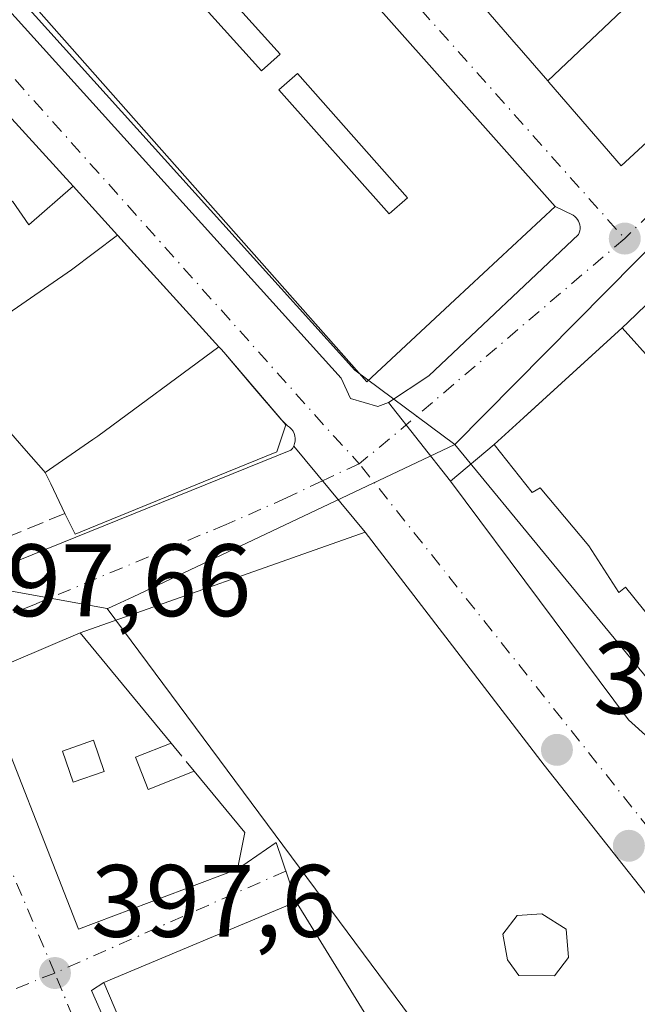
# Model space of a CAD drawing. Units: metres. Extents: x 598217 to 601729, y 4657407 to 4659769.
# Drawn here: x 598783 to 598843, y 4659353 to 4659449 of the extents above; entities that cross this region are included whole.
import ezdxf

# ---------------------------------------------------------------- set-up
doc = ezdxf.new("R2010")
doc.units = ezdxf.units.M
doc.header["$MEASUREMENT"] = 0
doc.linetypes.add('DGN Style 3', pattern=[2.307223458686699, 1.648016756204785, -0.6592067024819142])
doc.linetypes.add('DGN Style 4', pattern=[2.6384748266838614, 1.318413404963828, -0.6592067024819142, 0.001648016756204785, -0.6592067024819142])
for name, color, linetype, lineweight in [('Comarca CxS', 21, 'Continuous', 0), ('Comunidad Autónoma CxS', 142, 'Continuous', 0), ('Edificación Cxs', 1, 'Continuous', 13), ('Edificación ligera Cxs', 1, 'Continuous', 0), ('Elemento construido', 1, 'Continuous', 0), ('Huerta CxS', 92, 'Continuous', 0), ('Municipio CxS', 4, 'Continuous', 0), ('Muro lineal', 1, 'DGN Style 3', 13), ('Núcleo urbano CxS', 7, 'Continuous', 0), ('Provincia CxS', 1, 'Continuous', 0), ('Punto de cota en terreno', 7, 'Continuous', 0), ('Rótulo de punto de cota en terreno', 7, 'Continuous', 0), ('Vía urbana Cxs', 4, 'Continuous', 0), ('Vía urbana eje', 4, 'DGN Style 4', 0)]:
    doc.layers.add(name, color=color, linetype=linetype, lineweight=lineweight)
doc.styles.add('Style-Arial', font='txt')

# ---------------------------------------------------------------- blocks, each defined once
blk = doc.blocks.new('*U16')
at = {"layer": 'Núcleo urbano CxS', "color": 7, "linetype": 'Continuous', "lineweight": 0}
blk.add_polyline3d([(598656.2582, 4659351.897700001, 397.5571999999956), (598670.5599999996, 4659355.74, 397.9818999999989), (598670.54, 4659354.9, 398.0288), (598677.0099999999, 4659354.789999999, 398.1178999999975), (598677.0099999999, 4659355.630000001, 398.0745000000024), (598679.8200000003, 4659355.630000001, 397.998900000006), (598681.0700000003, 4659356.25, 397.9076000000059), (598681.0700000003, 4659356.600000001, 397.8798999999999), (598694.8581999998, 4659362.274800001, 397.6079000000027), (598740.7200999996, 4659381.1503, 397.3125), (598750.1799999997, 4659385.0437, 397.3879000000015), (598773.1637000004, 4659394.5031, 397.7465999999986), (598791.6715000002, 4659391.1395, 397.6254000000045), (598855.5460999999, 4659305.049100001, 397.983699999997)], dxfattribs=at)
blk = doc.blocks.new('5PATER')
at = {"layer": 'Huerta CxS', "linetype": 'Continuous', "lineweight": 0}
h = blk.add_hatch(color=51, dxfattribs=at)
edge = h.paths.add_edge_path()
edge.add_ellipse((0, 0), major_axis=(-0.1095731443231308, -0.1110710700762829), ratio=0.9994222409660322, start_angle=0, end_angle=360)
blk = doc.blocks.new('*U37')
at = {"layer": 'Vía urbana Cxs', "color": 4, "linetype": 'Continuous', "lineweight": 0}
blk.add_polyline3d([(598663.4301000005, 4659351.800100001, 399.1150999999954), (598670.3901000004, 4659352.920100001, 399.5415999999968), (598681.7001, 4659354.030099999, 399.1116000000038), (598685.2001, 4659355.100099999, 399.6159000000043), (598717.1686000006, 4659368.4146, 399.7238999999972), (598782.9700999996, 4659395.8201, 398.789300000004), (598809.5500999996, 4659406.5601, 403.5136999999959), (598809.7100999998, 4659406.7501, 403.405700000003), (598809.8400999998, 4659406.970100001, 403.3632000000071), (598816.7965000002, 4659398.572000001, 397.9904999999999), (598789.0301000001, 4659388.7601, 401.0666000000056), (598779.1901000004, 4659384.5801, 399.530700000003), (598788.8501000004, 4659359.890100001, 398.920499999993), (598804.3501000004, 4659365.7401, 402.0975000000035), (598808.1180999996, 4659368.3433, 401.5978999999934), (598809.9382999997, 4659362.968800001, 400.5374000000011), (598810.0800999999, 4659362.550100001, 400.499100000001), (598791.3400999998, 4659354.710100001, 399.0173999999971), (598790.1277999999, 4659353.909399999, 398.9155000000028), (598798.9913999997, 4659333.801000001, 399.6380999999965)], dxfattribs=at)
blk = doc.blocks.new('*U38')
at = {"layer": 'Vía urbana Cxs', "color": 4, "linetype": 'Continuous', "lineweight": 0}
for points in [[(598893.3620999996, 4659467.8145, 400.7556000000041), (598846.7500999998, 4659423.200099999, 400.8935999999958), (598842.4401000004, 4659419.050100001, 402.5129000000015), (598841.8472999996, 4659418.509099999, 402.6983000000037), (598832.2351000002, 4659409.735099999, 403.3410000000004), (598829.3701, 4659407.120100001, 401.6689000000042), (598825.1157999998, 4659403.564999999, 399.3576999999932), (598819.0821000002, 4659411.2183, 401.6322999999975), (598823.0000999998, 4659413.8301, 402.0789999999979), (598837.5900999998, 4659427.590100001, 398.5497000000032), (598837.6700999998, 4659427.770099999, 398.5412999999971), (598837.7200999996, 4659427.960100001, 398.5442000000039), (598837.7500999998, 4659428.1501, 398.5535999999993), (598837.7500999998, 4659428.340100001, 398.5706000000064), (598837.7200999996, 4659428.540100001, 398.5942000000068), (598837.6700999998, 4659428.720100001, 398.6184999999969), (598837.5900999998, 4659428.9001, 398.6456000000035), (598837.4901000002, 4659429.0701, 398.6839000000036), (598837.3701, 4659429.220100001, 398.8554000000004), (598837.2301000003, 4659429.350099999, 399.051999999996), (598837.0701000001, 4659429.470100001, 399.2743999999948), (598835.3000999996, 4659430.340100001, 401.6814000000013), (598797.1401000004, 4659473.280099999, 402.452099999995)], [(598825.3601000002, 4659453.220100001, 399.7275999999983), (598831.5154999997, 4659446.118899999, 400.8821999999927), (598831.5711000003, 4659446.054500001, 400.8752999999998), (598834.6035000002, 4659442.556299999, 401.7007000000012), (598834.6911000004, 4659442.4553, 401.7954000000027), (598841.7600999996, 4659434.300100001, 402.0626000000047), (598855.2180000005, 4659446.714400001, 403.6668000000063), (598856.7701000003, 4659446.2501, 401.6680000000051), (598927.6300999997, 4659514.540100001, 397.9790999999968)]]:
    blk.add_polyline3d(points, dxfattribs=at)
blk = doc.blocks.new('*U62')
at = {"layer": 'Edificación Cxs', "color": 1, "linetype": 'Continuous', "lineweight": 13, "elevation": 404.0016999999934, "flags": 128}
blk.add_lwpolyline([(598789.0301000001, 4659388.7601), (598797.8800999997, 4659378.030099999), (598794.4101, 4659376.640100001), (598795.6601, 4659373.5101), (598800.1401000004, 4659375.290100001), (598805.0800999999, 4659369.300100001), (598804.3501000004, 4659365.7401), (598788.8501000004, 4659359.890100001), (598779.1901000004, 4659384.5801)], close=True, dxfattribs=at)
at = {"layer": 'Edificación Cxs', "color": 1, "linetype": 'Continuous', "lineweight": 13}
blk.add_3dface([(598787.3101000005, 4659377.2501, 404.0016999999934), (598788.3501000004, 4659374.2301, 404.0016999999934), (598791.3800999997, 4659375.270099999, 404.0016999999934), (598790.3300999999, 4659378.300100001, 404.0016999999934)], dxfattribs=at)
blk = doc.blocks.new('*U66')
at = {"layer": 'Edificación Cxs', "color": 1, "linetype": 'Continuous', "lineweight": 13, "elevation": 411.7623000000021, "flags": 128}
blk.add_lwpolyline([(598797.1401000004, 4659473.280099999), (598835.3000999996, 4659430.340100001), (598825.5401999997, 4659421.2401), (598816.9600999998, 4659413.2401), (598779.9501, 4659455.030099999), (598786.2512999997, 4659461.719900001)], close=True, dxfattribs=at)
at = {"layer": 'Edificación Cxs', "color": 1, "linetype": 'Continuous', "lineweight": 13}
for points in [[(598795.7901, 4659455.6601, 411.7623000000021), (598806.7100999998, 4659443.540100001, 411.7623000000021), (598808.5100999996, 4659445.1801, 411.7623000000021), (598797.5900999998, 4659457.300100001, 411.7623000000021)], [(598808.3800999997, 4659441.6801, 411.7623000000021), (598819.1401000004, 4659429.610099999, 411.7623000000021), (598820.9200999998, 4659431.1601, 411.7623000000021), (598810.2100999998, 4659443.290100001, 411.7623000000021)]]:
    blk.add_3dface(points, dxfattribs=at)
blk = doc.blocks.new('*U89')
at = {"layer": 'Edificación Cxs', "color": 1, "linetype": 'Continuous', "lineweight": 13, "flags": 128}
for points, elevation in [([(598926.2153000003, 4659482.834899999), (598926.2089000001, 4659482.8289), (598925.7001, 4659482.3201), (598921.1001000004, 4659477.7501), (598917.3901000004, 4659474.0701), (598918.4301000005, 4659473.050100001), (598913.7600999996, 4659468.170100001), (598915.8416999998, 4659465.638900001), (598918.5301000001, 4659462.370100001), (598906.8501000004, 4659451.050100001), (598906.3256999999, 4659450.567700001), (598904.3501000004, 4659448.7501), (598901.5701000001, 4659451.3301), (598899.9299, 4659449.8029), (598897.0701000001, 4659447.140100001), (598901.6001000004, 4659442.2501), (598909.0301000001, 4659449.2301), (598914.8901000004, 4659442.050100001), (598893.6584999999, 4659420.665899999), (598887.0500999996, 4659414.0101), (598886.7291000001, 4659413.672700001), (598880.392, 4659420.612000001), (598870.6399999997, 4659411.529999999), (598869.9472000003, 4659412.281199999), (598867.5500999996, 4659414.880100001), (598867.1895000003, 4659414.5207), (598864.3701, 4659411.710100001), (598867.6002000002, 4659408.2303), (598862.4301000005, 4659402.140100001), (598856.2701000003, 4659404.630999999), (598855.2697000002, 4659405.8663), (598854.3803000003, 4659406.964500001), (598852.1001000004, 4659409.780099999), (598850.1001000004, 4659408.130100001), (598848.1402000004, 4659411.49), (598841.8470999999, 4659418.509299999), (598842.4401000004, 4659419.050100001), (598846.7500999998, 4659423.200099999), (598893.3618999999, 4659467.8147), (598903.1201999999, 4659458.289999999), (598903.7605, 4659457.5911), (598905.3101000005, 4659455.9001), (598908.7500999998, 4659459.130100001), (598908.6037, 4659459.338500001), (598907.2901, 4659461.210100001), (598909.7525000004, 4659464.079700001), (598909.8901000004, 4659464.2401), (598908.3301999997, 4659465.799900001), (598900.6129000002, 4659474.755000001), (598901.3501000004, 4659475.460100001), (598909.3201000001, 4659483.1501), (598911.3655000003, 4659485.0963), (598911.3749000002, 4659485.1053), (598911.3925000001, 4659485.122099999), (598912.8148999996, 4659486.475500001), (598912.8239000002, 4659486.483899999), (598914.0368999997, 4659487.6381), (598917.8869000003, 4659491.301100001), (598917.9231000004, 4659491.336100001), (598922.3370000003, 4659486.737000001)], 407.2364999999995), ([(598881.1299000002, 4659437.929500001), (598883.7401000002, 4659435.2501), (598888.2200999996, 4659439.630100001), (598888.4301000005, 4659440.880100001), (598886.3400999998, 4659442.970100001), (598887.9101, 4659444.530099999), (598885.5100999996, 4659446.9301), (598884.0500999996, 4659445.5701), (598885.4001000002, 4659444.0101), (598879.9801000003, 4659439.110099999)], 407.2364999999992), ([(598892.3800999997, 4659437.2401), (598889.4101, 4659434.2601), (598885.8201000001, 4659430.670100001), (598887.9001000002, 4659429.0001), (598891.5401, 4659432.440099999), (598894.5500999996, 4659435.270099999), (598898.7401000002, 4659439.220100001), (598897.5900999998, 4659440.6801), (598898.2200999996, 4659441.620100001), (598894.8800999997, 4659444.850099999), (598894.4617, 4659444.487299999), (598890.3000999996, 4659440.880100001), (598889.7801000001, 4659439.630100001)], 407.2364999999992), ([(598873.6873000005, 4659430.739900001), (598872.5900999998, 4659431.8301), (598861.0201000003, 4659422.030099999), (598861.6825000001, 4659421.2269), (598862.4801000003, 4659420.2601), (598868.2200999996, 4659424.950099999), (598870.7200999996, 4659422.130100001), (598873.3201000001, 4659424.4301), (598873.1601, 4659424.5965), (598870.8201000001, 4659427.030099999), (598873.4278999995, 4659429.559900001), (598873.4899000004, 4659429.619899999), (598874.1601, 4659430.270099999)], 407.2364999999992)]:
    blk.add_lwpolyline(points, close=True, dxfattribs=dict(at, elevation=elevation))
at = {"layer": 'Edificación Cxs', "color": 1, "linetype": 'Continuous', "lineweight": 13}
blk.add_3dface([(598890.3501000004, 4659450.7301, 407.2364999999991), (598892.2801000001, 4659448.600099999, 407.2364999999991), (598896.6601, 4659452.5601, 407.2364999999991), (598894.7301000003, 4659454.690099999, 407.2364999999991)], dxfattribs=at)
blk = doc.blocks.new('*U90')
at = {"layer": 'Edificación Cxs', "color": 1, "linetype": 'Continuous', "lineweight": 13, "elevation": 412.2174999999996, "flags": 128}
for points in [[(598782.0301000001, 4659439.2301), (598788.3326000003, 4659432.294700001), (598784.0130000003, 4659428.543), (598782.4270000001, 4659430.850000001)], [(598781.5619999999, 4659419.575999999), (598788.1950000003, 4659424.137), (598792.6591999996, 4659427.533500001), (598792.6933000004, 4659427.4955), (598802.5527999997, 4659416.6459), (598790.7479999998, 4659407.954), (598790.2659999998, 4659407.628000001), (598785.6198000005, 4659404.389900001), (598785.4546999997, 4659404.579100001), (598783.7719000002, 4659406.5023), (598780.5261000004, 4659410.2115)]]:
    blk.add_lwpolyline(points, dxfattribs=at)

msp = doc.modelspace()

# ---------------------------------------------------------------- linework, layer by layer
at = {"layer": 'Comarca CxS', "color": 21, "linetype": 'Continuous', "lineweight": 0}
msp.add_3dface([(601696.5000007495, 4657455.419983435), (598248.960000724, 4657406.719983435), (598216.8500007233, 4659719.819983411), (601663.2400007498, 4659768.51998341)], dxfattribs=at)
at = {"layer": 'Comunidad Autónoma CxS', "color": 142, "linetype": 'Continuous', "lineweight": 0}
msp.add_3dface([(601696.5000007495, 4657455.419983435), (598248.960000724, 4657406.719983435), (598216.8500007233, 4659719.819983411), (601663.2400007498, 4659768.51998341)], dxfattribs=at)
at = {"layer": 'Edificación Cxs', "color": 1, "linetype": 'Continuous', "lineweight": 13, "flags": 128}
for points, elevation in [([(598896.4145000001, 4659487.3069), (598888.9490999999, 4659479.904899999), (598858.9101, 4659450.120100001), (598858.5427000001, 4659449.781300001), (598841.7600999996, 4659434.300100001), (598834.6911000004, 4659442.4553), (598834.6032999996, 4659442.556100001), (598843.0802999996, 4659450.6403), (598848.2799000005, 4659455.629899999), (598851.2947000006, 4659458.372300001), (598851.3501000004, 4659458.3101), (598862.3300999999, 4659468.9801), (598861.2949000001, 4659469.9771), (598860.5043000003, 4659470.738100001), (598869.8609999996, 4659479.960999999), (598868.409, 4659481.506999999), (598870.3700000001, 4659483.431), (598872.648, 4659481.111), (598876.5539999995, 4659484.969000001), (598880.2649999997, 4659488.635), (598883.9649999999, 4659492.243000001), (598887.8090000004, 4659495.99), (598889.2199999997, 4659494.567)], 404.2608000000035), ([(598843.0802999996, 4659450.6403), (598834.6032999996, 4659442.556100001), (598831.5711000003, 4659446.054500001), (598831.5154999997, 4659446.118899999), (598825.3601000002, 4659453.220100001), (598833.5500999996, 4659460.7401), (598837.1901000004, 4659456.890100001), (598840.0185000002, 4659453.888699999)], 402.6073999999933), ([(598792.6591999996, 4659427.533500001), (598788.1950000003, 4659424.137), (598781.5619999999, 4659419.575999999), (598778.6440000003, 4659423.819), (598776.5410000002, 4659426.877), (598782.4270000001, 4659430.850000001), (598784.0130000003, 4659428.543), (598788.3326000003, 4659432.294700001)], 412.2174999999988), ([(598785.6198000005, 4659404.389900001), (598790.2659999998, 4659407.628000001), (598790.7479999998, 4659407.954), (598802.5527999997, 4659416.6459), (598802.7572999997, 4659416.420299999), (598802.7666999997, 4659416.41), (598803.0301000001, 4659416.120100001), (598809.0601000005, 4659409.030099999), (598808.1801000005, 4659406.4301), (598803.3331000004, 4659404.444499999), (598790.6902999999, 4659399.265100001), (598788.5301000001, 4659398.380100001), (598787.5401, 4659400.420100001), (598786.1571000004, 4659403.2797)], 409.5525999999955), ([(598817.3701, 4659350.690099999), (598811.1201, 4659346.4801), (598807.3000999996, 4659345.340100001), (598806.6700999998, 4659346.280099999), (598802.4401000004, 4659344.7301), (598800.8701, 4659348.190099999), (598797.2301000003, 4659346.890100001), (598799.9600999998, 4659340.0801), (598807.7801000001, 4659343.390100001), (598809.4600999998, 4659339.790100001), (598812.9501, 4659341.2601), (598822.5701000001, 4659344.7401), (598825.5900999998, 4659341.3301), (598801.3400999998, 4659331.1501), (598791.3400999998, 4659354.710100001), (598810.0800999999, 4659362.550100001)], 403.101800000004)]:
    msp.add_lwpolyline(points, close=True, dxfattribs=dict(at, elevation=elevation))
at = {"layer": 'Edificación Cxs', "color": 1, "linetype": 'Continuous', "lineweight": 13, "elevation": 408.6162999999941, "flags": 128}
msp.add_lwpolyline([(598851.7600999996, 4659381.350099999), (598842.1700999998, 4659393.210100001), (598841.5301000001, 4659392.710100001), (598838.6101000002, 4659397.2601), (598833.8400999998, 4659402.9001), (598833.0701000001, 4659402.440099999), (598829.3701, 4659407.120100001), (598832.2351000002, 4659409.735099999), (598832.2588000001, 4659409.7567), (598841.8470999999, 4659418.509299999), (598848.1402000004, 4659411.49)], dxfattribs=at)
at = {"layer": 'Edificación Cxs', "color": 1, "linetype": 'Continuous', "lineweight": 13, "extrusion": (-0.06283138756094732, 0.07617862017604798, 0.9951125738152641), "elevation": 317722.1674073456, "flags": 128}
msp.add_lwpolyline([(-3426644.479715464, -3197751.134022509), (-3426644.479715464, -3197737.156885748)], dxfattribs=at)
at = {"layer": 'Edificación Cxs', "color": 1, "linetype": 'Continuous', "lineweight": 13}
for points in [[(598909.5478999997, 4659534.4999, 398.8187000000034), (598914.3025000002, 4659529.7599, 401.8840000000055), (598915.9325000001, 4659528.1349, 402.6380000000063), (598916.3573000003, 4659527.7115, 402.7397000000055), (598916.3623000003, 4659527.706300001, 402.7409000000043), (598916.3778999997, 4659527.6907, 402.7440000000061), (598926.5800999999, 4659517.520099999, 401.1016999999993), (598923.9490999999, 4659514.874500001, 403.6015999999945), (598911.2081000004, 4659502.0625, 402.2314999999944), (598911.1986999996, 4659502.053099999, 402.225900000005), (598905.0100999996, 4659495.8301, 401.0391999999993), (598896.4143000003, 4659487.3071, 403.0733000000037), (598888.9490999999, 4659479.904899999, 402.7437999999966), (598858.9101, 4659450.120100001, 402.8181000000041), (598858.5427000001, 4659449.781300001, 402.8977000000014), (598841.7600999996, 4659434.300100001, 402.0626000000047), (598834.6911000004, 4659442.4553, 401.7954000000027), (598834.6035000002, 4659442.556299999, 401.7007000000012), (598831.5711000003, 4659446.054500001, 400.8752999999998), (598831.5154999997, 4659446.118899999, 400.8821999999927), (598825.3601000002, 4659453.220100001, 399.7275999999983)], [(598825.5401999997, 4659421.2401, 406.0917999999947), (598816.9600999998, 4659413.2401, 404.5668000000005), (598779.9501, 4659455.030099999, 403.0449999999983), (598786.2512999997, 4659461.719900001, 406.0114999999932), (598797.1401000004, 4659473.280099999, 402.452099999995), (598835.3000999996, 4659430.340100001, 401.6814000000013), (598825.5401999997, 4659421.2401, 406.0917999999947)], [(598859.5100999996, 4659388.050100001, 401.2584999999963), (598851.7600999996, 4659381.350099999, 401.3867000000027), (598842.1700999998, 4659393.210100001, 403.3986000000005), (598841.5301000001, 4659392.710100001, 402.5142999999953), (598838.6101000002, 4659397.2601, 404.1946999999927), (598833.8400999998, 4659402.9001, 405.1784999999945), (598833.0701000001, 4659402.440099999, 404.230899999995), (598829.3701, 4659407.120100001, 401.6689000000042), (598832.2351000002, 4659409.735099999, 403.3410000000004), (598832.2588000001, 4659409.7567, 403.3405999999959), (598841.8472999996, 4659418.509099999, 402.6983000000037), (598842.4401000004, 4659419.050100001, 402.5129000000015), (598846.7500999998, 4659423.200099999, 400.8935999999958), (598893.3620999996, 4659467.8145, 400.7556000000041)], [(598808.5100999996, 4659445.1801, 410.4817999999942), (598797.5900999998, 4659457.300100001, 410.8626999999979), (598795.7901, 4659455.6601, 411.5869999999995), (598806.7100999998, 4659443.540100001, 411.6018999999943), (598808.5100999996, 4659445.1801, 410.4817999999942)], [(598808.5100999996, 4659445.1801, 410.4817999999942), (598797.5900999998, 4659457.300100001, 410.8626999999979), (598795.7901, 4659455.6601, 411.5869999999995), (598806.7100999998, 4659443.540100001, 411.6018999999943), (598808.5100999996, 4659445.1801, 410.4817999999942)], [(598820.9200999998, 4659431.1601, 410.5795000000071), (598810.2100999998, 4659443.290100001, 410.7606999999989), (598808.3800999997, 4659441.6801, 411.7623000000021), (598819.1401000004, 4659429.610099999, 411.3203999999969), (598820.9200999998, 4659431.1601, 410.5795000000071)], [(598820.9200999998, 4659431.1601, 410.5795000000071), (598810.2100999998, 4659443.290100001, 410.7606999999989), (598808.3800999997, 4659441.6801, 411.7623000000021), (598819.1401000004, 4659429.610099999, 411.3203999999969), (598820.9200999998, 4659431.1601, 410.5795000000071)], [(598782.0301000001, 4659439.2301, 402.5795000000071), (598788.3322999999, 4659432.294500001, 405.071100000001), (598792.6589000003, 4659427.533299999, 403.5675000000047), (598792.6933000004, 4659427.4955, 403.5620000000054), (598802.5525000002, 4659416.6457, 402.2305000000051), (598802.7572999997, 4659416.420299999, 402.5673999999999), (598802.7666999997, 4659416.41, 402.5822000000044), (598803.0301000001, 4659416.120100001, 402.9783000000025), (598809.0601000005, 4659409.030099999, 404.2225999999937), (598808.1801000005, 4659406.4301, 405.7443000000058), (598803.3331000004, 4659404.444499999, 408.1831999999995), (598790.6902999999, 4659399.265100001, 406.9072000000015), (598788.5301000001, 4659398.380100001, 405.3099999999977), (598787.5401, 4659400.420100001, 407.1535000000004)], [(598787.5401, 4659400.420100001, 407.1535000000004), (598786.1571000004, 4659403.2797, 406.1858000000066), (598785.6201, 4659404.390100001, 404.9303999999975), (598785.4546999997, 4659404.579100001, 404.642200000002), (598783.7719000002, 4659406.5023, 402.6257000000041), (598780.5261000004, 4659410.2115, 402.1486000000005), (598780.3525, 4659410.4099, 402.1532000000007), (598776.1007000003, 4659415.2687, 402.4551000000066), (598775.9528999999, 4659415.437700001, 402.415399999998), (598772.6864999998, 4659419.170499999, 401.6272999999928), (598770.2697000002, 4659421.9323, 402.3594000000012), (598770.2018999998, 4659422.0099, 402.3644000000059), (598770.0434999998, 4659422.1909, 402.3717000000034), (598768.9348999998, 4659423.457699999, 402.0730999999942), (598768.8766999999, 4659423.524300001, 402.0512000000017), (598765.5066999998, 4659427.375499999, 400.8638000000064), (598765.3315000003, 4659427.5757, 400.7878000000055), (598760.5132999998, 4659433.0821, 401.0418999999966), (598760.4719000002, 4659433.1293, 401.0559999999969), (598760.4101, 4659433.200099999, 401.0774999999995)], [(598800.1401000004, 4659375.290100001, 402.5699000000022), (598805.0800999999, 4659369.300100001, 402.4992999999959), (598804.3501000004, 4659365.7401, 402.0975000000035), (598788.8501000004, 4659359.890100001, 398.920499999993), (598779.1901000004, 4659384.5801, 399.530700000003), (598789.0301000001, 4659388.7601, 401.0666000000056)], [(598791.3800999997, 4659375.270099999, 403.8785000000062), (598790.3300999999, 4659378.300100001, 403.7673999999971), (598787.3101000005, 4659377.2501, 403.6086000000068), (598788.3501000004, 4659374.2301, 403.9590999999928), (598791.3800999997, 4659375.270099999, 403.8785000000062)], [(598791.3800999997, 4659375.270099999, 403.8785000000062), (598790.3300999999, 4659378.300100001, 403.7673999999971), (598787.3101000005, 4659377.2501, 403.6086000000068), (598788.3501000004, 4659374.2301, 403.9590999999928), (598791.3800999997, 4659375.270099999, 403.8785000000062)], [(598797.8800999997, 4659378.030099999, 402.4468000000052), (598794.4101, 4659376.640100001, 403.4248999999982), (598795.6601, 4659373.5101, 404.0016999999934), (598800.1401000004, 4659375.290100001, 402.5699000000022)], [(598822.5701000001, 4659344.7401, 401.4921999999933), (598825.5900999998, 4659341.3301, 399.8739999999962), (598801.3400999998, 4659331.1501, 399.7477999999974), (598791.3400999998, 4659354.710100001, 399.0173999999971), (598810.0800999999, 4659362.550100001, 400.499100000001), (598817.3701, 4659350.690099999, 401.6128999999929)]]:
    msp.add_polyline3d(points, dxfattribs=at)
for points in [[(598808.5100999996, 4659445.1801, 411.6018999999943), (598806.7100999998, 4659443.540100001, 411.6018999999943), (598795.7901, 4659455.6601, 411.6018999999943), (598797.5900999998, 4659457.300100001, 411.6018999999943)], [(598820.9200999998, 4659431.1601, 411.7623000000021), (598819.1401000004, 4659429.610099999, 411.7623000000021), (598808.3800999997, 4659441.6801, 411.7623000000021), (598810.2100999998, 4659443.290100001, 411.7623000000021)], [(598791.3800999997, 4659375.270099999, 403.9590999999928), (598788.3501000004, 4659374.2301, 403.9590999999928), (598787.3101000005, 4659377.2501, 403.9590999999928), (598790.3300999999, 4659378.300100001, 403.9590999999928)]]:
    msp.add_3dface(points, dxfattribs=at)
at = {"layer": 'Edificación ligera Cxs', "color": 1, "linetype": 'Continuous', "lineweight": 0, "elevation": 401.7223999999987, "flags": 128}
msp.add_lwpolyline([(598836.6001000004, 4659357.140100001), (598835.2600999996, 4659355.360099999), (598831.7801000001, 4659355.370100001), (598830.6700999998, 4659356.890100001), (598830.2100999998, 4659359.4101), (598831.6001000004, 4659361.2301), (598834.0301000001, 4659361.390100001), (598836.3901000004, 4659359.880100001)], close=True, dxfattribs=at)
at = {"layer": 'Edificación ligera Cxs', "color": 1, "linetype": 'Continuous', "lineweight": 0}
msp.add_polyline3d([(598836.6001000004, 4659357.140100001, 401.454700000002), (598835.2600999996, 4659355.360099999, 401.016300000003), (598831.7801000001, 4659355.370100001, 401.4033999999957), (598830.6700999998, 4659356.890100001, 401.4296999999933), (598830.2100999998, 4659359.4101, 401.2743000000046), (598831.6001000004, 4659361.2301, 401.3475999999937), (598834.0301000001, 4659361.390100001, 401.5804000000062), (598836.3901000004, 4659359.880100001, 401.7223999999987), (598836.6001000004, 4659357.140100001, 401.454700000002)], dxfattribs=at)
at = {"layer": 'Elemento construido', "color": 1, "linetype": 'Continuous', "lineweight": 0}
for points in [[(598837.0701000001, 4659429.470100001, 399.2743999999948), (598837.2301000003, 4659429.350099999, 399.051999999996), (598837.3701, 4659429.220100001, 398.8554000000004), (598837.4901000002, 4659429.0701, 398.6839000000036), (598837.5900999998, 4659428.9001, 398.6456000000035), (598837.6700999998, 4659428.720100001, 398.6184999999969), (598837.7200999996, 4659428.540100001, 398.5942000000068), (598837.7500999998, 4659428.340100001, 398.5706000000064), (598837.7500999998, 4659428.1501, 398.5535999999993), (598837.7200999996, 4659427.960100001, 398.5442000000039), (598837.6700999998, 4659427.770099999, 398.5412999999971), (598837.5900999998, 4659427.590100001, 398.5497000000032), (598823.0000999998, 4659413.8301, 402.0789999999979)], [(598663.4301000005, 4659351.800100001, 399.1150999999954), (598670.3901000004, 4659352.920100001, 399.5415999999968), (598681.7001, 4659354.030099999, 399.1116000000038), (598685.2001, 4659355.100099999, 399.6159000000043), (598782.9700999996, 4659395.8201, 398.789300000004), (598809.5500999996, 4659406.5601, 403.5136999999959), (598809.7100999998, 4659406.7501, 403.405700000003), (598809.8400999998, 4659406.970100001, 403.3632000000071), (598809.9301000005, 4659407.210100001, 403.3990999999951), (598809.9700999996, 4659407.460100001, 403.5314999999973), (598809.9801000003, 4659407.710100001, 403.4339999999939), (598809.9501, 4659407.960100001, 403.3586000000068), (598809.8800999997, 4659408.200099999, 403.3579000000027), (598809.7701000003, 4659408.4301, 403.4250999999931), (598809.6201, 4659408.630100001, 403.5663000000059), (598809.4401000004, 4659408.8101, 403.7554999999993), (598809.2401000002, 4659408.960100001, 403.9820999999938)]]:
    msp.add_polyline3d(points, dxfattribs=at)
at = {"layer": 'Municipio CxS', "color": 4, "linetype": 'Continuous', "lineweight": 0}
msp.add_3dface([(601696.5000007495, 4657455.419983435), (598248.960000724, 4657406.719983435), (598216.8500007233, 4659719.819983411), (601663.2400007498, 4659768.51998341)], dxfattribs=at)
at = {"layer": 'Muro lineal', "color": 1, "linetype": 'DGN Style 3', "lineweight": 13, "extrusion": (-0.05263847699920331, -0.02166448823282973, 0.9983786058849689), "elevation": -132056.2963865506, "flags": 128}
msp.add_lwpolyline([(-4080842.117686158, 2323326.861180849), (-4080842.117686158, 2323211.539263386)], dxfattribs=at)
at = {"layer": 'Muro lineal', "color": 1, "linetype": 'DGN Style 3', "lineweight": 13, "extrusion": (-0.02204000392384009, 0.02672106668135099, 0.9993999313700437), "elevation": 111708.2487132329, "flags": 128}
msp.add_lwpolyline([(-3426696.519617727, -3211484.846634561), (-3426696.519617727, -3211481.292713683)], dxfattribs=at)
at = {"layer": 'Núcleo urbano CxS', "color": 7, "linetype": 'Continuous', "lineweight": 0, "extrusion": (0.006177269276995195, 0.006249089576478464, 0.9999613943666749), "elevation": 33213.49578346877, "flags": 128}
msp.add_lwpolyline([(598920.959910734, 4659401.097294847), (598811.6691575933, 4659290.540136136)], dxfattribs=at)
at = {"layer": 'Núcleo urbano CxS', "color": 7, "linetype": 'Continuous', "lineweight": 0, "extrusion": (0.006339079188075589, -0.001152061658439529, 0.9999792441990897), "elevation": -1174.500913725806, "flags": 128}
msp.add_lwpolyline([(598758.6116863675, 4659396.242086219), (598777.1198828019, 4659392.878483986)], dxfattribs=at)
msp.add_lwpolyline([(598758.6116863675, 4659396.242086219), (598777.1198828019, 4659392.878483986)], dxfattribs=at)
at = {"layer": 'Núcleo urbano CxS', "color": 7, "linetype": 'Continuous', "lineweight": 0, "extrusion": (-0.001991567552486082, 0.002684241423324402, 0.9999944142377323), "elevation": 11712.01981941733, "flags": 128}
msp.add_lwpolyline([(598791.2758848909, 4659376.487399437), (598855.1510717967, 4659290.396689291)], dxfattribs=at)
msp.add_lwpolyline([(598791.2758848909, 4659376.487399437), (598855.1510717967, 4659290.396689291)], dxfattribs=at)
at = {"layer": 'Núcleo urbano CxS', "color": 7, "linetype": 'Continuous', "lineweight": 0}
for points in [[(598807.3475000003, 4659633.3377, 394.0973999999987), (598851.2493000003, 4659596.612700001, 394.9912999999942), (598934.8339000001, 4659517.6731, 395.9860000000044), (598825.5494999997, 4659407.118100001, 397.351999999999), (598815.7843000004, 4659414.3641, 397.3962999999931), (598777.4654999999, 4659456.864700001, 396.562699999995), (598747.5235000001, 4659485.2257, 395.3896999999997), (598719.9074999997, 4659505.5503, 394.8163000000059), (598688.3437000001, 4659526.133300001, 394.4184999999998), (598719.3865, 4659572.905300001, 393.7917000000016), (598765.1952999998, 4659647.354499999, 393.2896000000038), (598774.6939000003, 4659641.083500001, 393.4456999999966), (598777.7988999998, 4659639.035499999, 393.4875999999931)], [(598999.3712999999, 4659473.1985, 396.4594999999972), (599119.6114999996, 4659375.8225, 397.9961999999941), (598965.7755000005, 4659214.751300001, 398.9199999999983), (598946.5077000001, 4659238.8321, 398.6937999999937), (598952.8110999997, 4659244.079100001, 398.7657000000036), (598916.7657000005, 4659290.004100001, 398.3396999999969), (598944.8191000001, 4659311.983100001, 398.195200000002), (598998.3777000001, 4659357.4407, 397.3361000000005), (598988.4775, 4659368.692299999, 397.1931000000041), (598956.5197000002, 4659403.799699999, 396.4232000000048), (598933.1146999998, 4659424.5009, 396.9159000000073), (598919.1639, 4659414.601100001, 397.3574999999983), (598862.3038999997, 4659362.426100001, 398.2189999999973), (598825.5494999997, 4659407.118100001, 397.351999999999), (598934.8339000001, 4659517.6731, 395.9860000000044)], [(598946.5077000001, 4659238.8321, 398.6937999999937), (598938.5247, 4659232.8641, 398.9269000000059), (598880.2367000004, 4659309.9025, 398.1350999999996), (598860.9939000001, 4659297.414100001, 398.0225000000065), (598855.5460999999, 4659305.049100001, 397.983699999997), (598791.6715000002, 4659391.1395, 397.6254000000045), (598791.7821000004, 4659391.1931, 397.6233999999968), (598792.4951, 4659391.5165, 397.6098999999958), (598794.1781000001, 4659392.286699999, 397.5981000000029), (598825.5494999997, 4659407.118100001, 397.351999999999), (598862.3038999997, 4659362.426100001, 398.2189999999973), (598919.1639, 4659414.601100001, 397.3574999999983), (598933.1146999998, 4659424.5009, 396.9159000000073), (598956.5197000002, 4659403.799699999, 396.4232000000048), (598988.4775, 4659368.692299999, 397.1931000000041), (598998.3777000001, 4659357.4407, 397.3361000000005), (598944.8191000001, 4659311.983100001, 398.195200000002), (598916.7657000005, 4659290.004100001, 398.3396999999969), (598952.8110999997, 4659244.079100001, 398.7657000000036)]]:
    msp.add_polyline3d(points, close=True, dxfattribs=at)
for points in [[(598765.1952999998, 4659647.354499999, 393.2896000000038), (598719.3865, 4659572.905300001, 393.7917000000016), (598688.3437000001, 4659526.133300001, 394.4184999999998), (598719.9074999997, 4659505.5503, 394.8163000000059), (598747.5235000001, 4659485.2257, 395.3896999999997), (598777.4654999999, 4659456.864700001, 396.562699999995), (598815.7843000004, 4659414.3641, 397.3962999999931), (598825.5494999997, 4659407.118100001, 397.351999999999)], [(598765.1952999998, 4659647.354499999, 393.2896000000038), (598719.3865, 4659572.905300001, 393.7917000000016), (598688.3437000001, 4659526.133300001, 394.4184999999998), (598719.9074999997, 4659505.5503, 394.8163000000059), (598747.5235000001, 4659485.2257, 395.3896999999997), (598777.4654999999, 4659456.864700001, 396.562699999995), (598815.7843000004, 4659414.3641, 397.3962999999931), (598825.5494999997, 4659407.118100001, 397.351999999999)], [(598777.4654999999, 4659456.864700001, 396.562699999995), (598815.7843000004, 4659414.3641, 397.3962999999931), (598825.5494999997, 4659407.118100001, 397.351999999999), (598794.1781000001, 4659392.286699999, 397.5981000000029), (598792.4951, 4659391.5165, 397.6098999999958), (598791.7821000004, 4659391.1931, 397.6233999999968), (598791.6715000002, 4659391.1395, 397.6254000000045), (598773.1637000004, 4659394.5031, 397.7465999999986)], [(598825.5494999997, 4659407.118100001, 397.351999999999), (598862.3038999997, 4659362.426100001, 398.2189999999973), (598919.1639, 4659414.601100001, 397.3574999999983), (598933.1146999998, 4659424.5009, 396.9159000000073), (598956.5197000002, 4659403.799699999, 396.4232000000048), (598988.4775, 4659368.692299999, 397.1931000000041), (598998.3777000001, 4659357.4407, 397.3361000000005), (598944.8191000001, 4659311.983100001, 398.195200000002), (598916.7657000005, 4659290.004100001, 398.3396999999969), (598952.8110999997, 4659244.079100001, 398.7657000000036), (598946.5077000001, 4659238.8321, 398.6937999999937)], [(598825.5494999997, 4659407.118100001, 397.351999999999), (598862.3038999997, 4659362.426100001, 398.2189999999973), (598919.1639, 4659414.601100001, 397.3574999999983), (598933.1146999998, 4659424.5009, 396.9159000000073), (598956.5197000002, 4659403.799699999, 396.4232000000048), (598988.4775, 4659368.692299999, 397.1931000000041), (598998.3777000001, 4659357.4407, 397.3361000000005), (598944.8191000001, 4659311.983100001, 398.195200000002), (598916.7657000005, 4659290.004100001, 398.3396999999969), (598952.8110999997, 4659244.079100001, 398.7657000000036), (598946.5077000001, 4659238.8321, 398.6937999999937)], [(598825.5494999997, 4659407.118100001, 397.351999999999), (598794.1781000001, 4659392.286699999, 397.5981000000029), (598792.4951, 4659391.5165, 397.6098999999958), (598791.7821000004, 4659391.1931, 397.6233999999968), (598791.6715000002, 4659391.1395, 397.6254000000045)], [(598825.5494999997, 4659407.118100001, 397.351999999999), (598794.1781000001, 4659392.286699999, 397.5981000000029), (598792.4951, 4659391.5165, 397.6098999999958), (598791.7821000004, 4659391.1931, 397.6233999999968), (598791.6715000002, 4659391.1395, 397.6254000000045)]]:
    msp.add_polyline3d(points, dxfattribs=at)
at = {"layer": 'Provincia CxS', "color": 1, "linetype": 'Continuous', "lineweight": 0}
msp.add_3dface([(601696.5000007495, 4657455.419983435), (598248.960000724, 4657406.719983435), (598216.8500007233, 4659719.819983411), (601663.2400007498, 4659768.51998341)], dxfattribs=at)
at = {"layer": 'Vía urbana Cxs', "color": 4, "linetype": 'Continuous', "lineweight": 0, "extrusion": (0.1735997052218937, 0.1367704243246956, 0.9752727789582329), "elevation": 741621.6452358959, "flags": 128}
msp.add_lwpolyline([(3289402.000632961, -3270890.824498378), (3289459.345747881, -3270887.337239697), (3289457.003798182, -3270871.231688188)], dxfattribs=at)
at = {"layer": 'Vía urbana Cxs', "color": 4, "linetype": 'Continuous', "lineweight": 0, "extrusion": (0.6941777444385406, -0.3412060095871272, 0.633794697159774), "elevation": -1173872.91183985, "flags": 128}
msp.add_lwpolyline([(4445757.217697929, 962369.0201361316), (4445757.217697929, 962372.1319601947)], dxfattribs=at)
at = {"layer": 'Vía urbana Cxs', "color": 4, "linetype": 'Continuous', "lineweight": 0, "extrusion": (0.03649596468206385, 0.03331358202756808, 0.998778378727943), "elevation": 177479.437968065, "flags": 128}
msp.add_lwpolyline([(3037604.680033586, -3579141.156775443), (3037604.680033586, -3579128.158452964)], dxfattribs=at)
at = {"layer": 'Vía urbana Cxs', "color": 4, "linetype": 'Continuous', "lineweight": 0, "extrusion": (-0.07858246484572178, -0.05238429854620703, 0.9955303518650713), "elevation": -290736.8306321047, "flags": 128}
msp.add_lwpolyline([(-3544808.360037348, 3068957.98953632), (-3544808.360037348, 3068962.719416247)], dxfattribs=at)
at = {"layer": 'Vía urbana Cxs', "color": 4, "linetype": 'Continuous', "lineweight": 0, "extrusion": (0.140716640022729, -0.1784885992444765, 0.9738278324018361), "elevation": -746996.8517316284, "flags": 128}
msp.add_lwpolyline([(3354962.111639396, 3202330.758772841), (3354962.111639396, 3202320.751158652)], dxfattribs=at)
msp.add_lwpolyline([(3354962.111639396, 3202330.758772841), (3354962.111639396, 3202320.751158652)], dxfattribs=at)
at = {"layer": 'Vía urbana Cxs', "color": 4, "linetype": 'Continuous', "lineweight": 0, "extrusion": (0.3635825489912572, -0.3453657115803926, 0.865176430176868), "elevation": -1391133.985382785, "flags": 128}
msp.add_lwpolyline([(3790649.686087185, 2400913.517553471), (3790649.686087185, 2400914.516621026)], dxfattribs=at)
at = {"layer": 'Vía urbana Cxs', "color": 4, "linetype": 'Continuous', "lineweight": 0, "extrusion": (0.6736179681548975, -0.7390778595426725, 0.001658466969587139), "elevation": -3040281.751348554, "flags": 128}
msp.add_lwpolyline([(3581250.72230953, 5445.554951889258), (3581250.690243192, 5445.555351889812), (3581246.811268805, 5443.883249590246)], dxfattribs=at)
at = {"layer": 'Vía urbana Cxs', "color": 4, "linetype": 'Continuous', "lineweight": 0, "extrusion": (0.2819256225868307, -0.3403541445121284, 0.8970379031247482), "elevation": -1416666.804181795, "flags": 128}
msp.add_lwpolyline([(3433422.785542747, 2876324.027046993), (3433422.785542747, 2876336.183752545)], dxfattribs=at)
msp.add_lwpolyline([(3433422.785542747, 2876324.027046993), (3433422.785542747, 2876336.183752545)], dxfattribs=at)
at = {"layer": 'Vía urbana Cxs', "color": 4, "linetype": 'Continuous', "lineweight": 0, "extrusion": (-0.2952563621648453, -0.2467305769596025, 0.9230101315773103), "elevation": -1326055.643940905, "flags": 128}
msp.add_lwpolyline([(-3191392.42832192, 3182021.729073018), (-3191392.42832192, 3182015.722455838)], dxfattribs=at)
at = {"layer": 'Vía urbana Cxs', "color": 4, "linetype": 'Continuous', "lineweight": 0, "extrusion": (0.09795376118140009, 0.03461422832927365, 0.9945888174856915), "elevation": 220333.6804248373, "flags": 128}
msp.add_lwpolyline([(4193656.769541646, -2105533.836220779), (4193656.769541646, -2105504.226952943)], dxfattribs=at)
at = {"layer": 'Vía urbana Cxs', "color": 4, "linetype": 'Continuous', "lineweight": 0, "extrusion": (-0.06711080158147181, -0.02807623716079957, 0.9973504224784703), "elevation": -170604.5544987445, "flags": 128}
msp.add_lwpolyline([(-4067260.182889009, 2344466.194333635), (-4067260.182889009, 2344445.826500296)], dxfattribs=at)
at = {"layer": 'Vía urbana Cxs', "color": 4, "linetype": 'Continuous', "lineweight": 0}
for points in [[(598947.3000999996, 4659500.2301, 398.4612000000052), (598944.7833000004, 4659502.236300001, 401.1521000000066), (598944.4901000002, 4659502.470100001, 401.4793000000063), (598935.3701, 4659509.960100001, 398.5767000000051), (598926.2714999998, 4659500.218499999, 400.7232999999979), (598918.3901000004, 4659491.780099999, 400.323000000004), (598917.9232999999, 4659491.335899999, 399.9660000000004), (598917.8869000003, 4659491.301100001, 399.9397999999928), (598914.0368999997, 4659487.6381, 399.1775000000052), (598912.8239000002, 4659486.483899999, 399.1573999999964), (598912.8148999996, 4659486.475500001, 399.1582999999956), (598911.3925000001, 4659485.122099999, 399.4035000000004), (598911.3749000002, 4659485.1053, 399.4064999999973), (598911.3655000003, 4659485.0963, 399.4081000000006), (598909.3201000001, 4659483.1501, 399.7014999999956), (598907.7852999996, 4659481.669199999, 400.1536000000052), (598901.3501000004, 4659475.460100001, 401.6002000000008), (598900.6130999997, 4659474.754699999, 401.790399999998), (598893.3620999996, 4659467.8145, 400.7556000000041), (598846.7500999998, 4659423.200099999, 400.8935999999958), (598842.4401000004, 4659419.050100001, 402.5129000000015), (598841.8472999996, 4659418.509099999, 402.6983000000037)], [(598779.9501, 4659455.030099999, 403.0449999999983), (598778.7330999998, 4659453.154800001, 400.7848999999987), (598814.4518999998, 4659413.599500001, 402.6247000000003), (598815.3778999997, 4659411.6151, 401.2986999999994), (598818.0237999996, 4659410.8214, 401.7029999999941), (598819.0821000002, 4659411.2183, 401.6322999999975)], [(598778.7330999998, 4659453.154800001, 400.7848999999987), (598814.4518999998, 4659413.599500001, 402.6247000000003), (598815.3778999997, 4659411.6151, 401.2986999999994), (598818.0237999996, 4659410.8214, 401.7029999999941), (598819.0821000002, 4659411.2183, 401.6322999999975), (598825.1157999998, 4659403.564999999, 399.3576999999932), (598842.4461000003, 4659380.2816, 401.1049999999959), (598846.4148000004, 4659376.7097, 399.2115999999951), (598848.0022999998, 4659376.577400001, 398.7765999999974), (598852.3400999998, 4659372.140100001, 399.1361000000034), (598852.1001000004, 4659371.8201, 399.3365000000049), (598851.9200999998, 4659371.460100001, 399.5666000000056), (598851.7901, 4659371.090100001, 399.8055000000023), (598851.7100999998, 4659370.690099999, 400.0742000000027), (598851.6901000004, 4659370.300100001, 400.3539000000019), (598851.7301000003, 4659369.9001, 400.6680000000051), (598851.8300999999, 4659369.5101, 401.0100999999996), (598851.9801000003, 4659369.140100001, 401.3748999999953), (598852.1901000004, 4659368.800100001, 401.7658999999985), (598852.4401000004, 4659368.4901, 402.1753999999929), (598853.6101000002, 4659366.5601, 401.7706999999937), (598898.3901000004, 4659309.950099999, 399.8031999999948)], [(598825.3601000002, 4659453.220100001, 399.7275999999983), (598831.5154999997, 4659446.118899999, 400.8821999999927), (598831.5711000003, 4659446.054500001, 400.8752999999998), (598834.6035000002, 4659442.556299999, 401.7007000000012), (598834.6911000004, 4659442.4553, 401.7954000000027), (598841.7600999996, 4659434.300100001, 402.0626000000047), (598855.2180000005, 4659446.714400001, 403.6668000000063)], [(598792.6933000004, 4659427.4955, 403.5620000000054), (598792.6589000003, 4659427.533299999, 403.5675000000047), (598788.3322999999, 4659432.294500001, 405.071100000001), (598782.0301000001, 4659439.2301, 402.5795000000071), (598781.8383, 4659439.4365, 402.4959999999992)], [(598868.2315999996, 4659332.849400001, 399.992499999993), (598834.2589999996, 4659375.8707, 398.5138000000007), (598816.7965000002, 4659398.572000001, 397.9904999999999), (598809.8400999998, 4659406.970100001, 403.3632000000071), (598809.9301000005, 4659407.210100001, 403.3990999999951), (598809.9700999996, 4659407.460100001, 403.5314999999973), (598809.9801000003, 4659407.710100001, 403.4339999999939), (598809.9501, 4659407.960100001, 403.3586000000068), (598809.8800999997, 4659408.200099999, 403.3579000000027), (598809.7701000003, 4659408.4301, 403.4250999999931), (598809.6201, 4659408.630100001, 403.5663000000059), (598809.4401000004, 4659408.8101, 403.7554999999993), (598809.2401000002, 4659408.960100001, 403.9820999999938), (598808.6134000003, 4659409.555400001, 404.4830999999977), (598805.8635999998, 4659412.7885, 404.9355999999971), (598803.0301000001, 4659416.120100001, 402.9783000000025), (598802.7572999997, 4659416.420299999, 402.5673999999999), (598802.5525000002, 4659416.6457, 402.2305000000051), (598792.6589000003, 4659427.533299999, 403.5675000000047), (598788.3322999999, 4659432.294500001, 405.071100000001), (598782.0301000001, 4659439.2301, 402.5795000000071)], [(598823.0000999998, 4659413.8301, 402.0789999999979), (598837.5900999998, 4659427.590100001, 398.5497000000032), (598837.6700999998, 4659427.770099999, 398.5412999999971), (598837.7200999996, 4659427.960100001, 398.5442000000039), (598837.7500999998, 4659428.1501, 398.5535999999993), (598837.7500999998, 4659428.340100001, 398.5706000000064), (598837.7200999996, 4659428.540100001, 398.5942000000068), (598837.6700999998, 4659428.720100001, 398.6184999999969), (598837.5900999998, 4659428.9001, 398.6456000000035), (598837.4901000002, 4659429.0701, 398.6839000000036), (598837.3701, 4659429.220100001, 398.8554000000004), (598837.2301000003, 4659429.350099999, 399.051999999996), (598837.0701000001, 4659429.470100001, 399.2743999999948)], [(598808.6134000003, 4659409.555400001, 404.4830999999977), (598805.8635999998, 4659412.7885, 404.9355999999971), (598803.0301000001, 4659416.120100001, 402.9783000000025), (598802.7666999997, 4659416.41, 402.5822000000044), (598802.7572999997, 4659416.420299999, 402.5673999999999), (598802.5525000002, 4659416.6457, 402.2305000000051), (598792.6933000004, 4659427.4955, 403.5620000000054)], [(598809.8400999998, 4659406.970100001, 403.3632000000071), (598809.9301000005, 4659407.210100001, 403.3990999999951), (598809.9700999996, 4659407.460100001, 403.5314999999973), (598809.9801000003, 4659407.710100001, 403.4339999999939), (598809.9501, 4659407.960100001, 403.3586000000068), (598809.8800999997, 4659408.200099999, 403.3579000000027), (598809.7701000003, 4659408.4301, 403.4250999999931), (598809.6201, 4659408.630100001, 403.5663000000059), (598809.4401000004, 4659408.8101, 403.7554999999993), (598809.2401000002, 4659408.960100001, 403.9820999999938)], [(598565.6901000004, 4659350.350099999, 397.8729000000022), (598567.4301000005, 4659350.0101, 398.2119999999995), (598616.4200999998, 4659342.200099999, 398.9612999999954), (598623.9801000003, 4659341.8201, 399.4848999999958), (598628.3000999996, 4659342.210100001, 399.4419999999955), (598663.4301000005, 4659351.800100001, 399.1150999999954), (598670.3901000004, 4659352.920100001, 399.5415999999968), (598681.7001, 4659354.030099999, 399.1116000000038), (598685.2001, 4659355.100099999, 399.6159000000043), (598717.1686000006, 4659368.4146, 399.7238999999972), (598782.9700999996, 4659395.8201, 398.789300000004), (598809.5500999996, 4659406.5601, 403.5136999999959), (598809.7100999998, 4659406.7501, 403.405700000003), (598809.8400999998, 4659406.970100001, 403.3632000000071)], [(598825.1157999998, 4659403.564999999, 399.3576999999932), (598842.4461000003, 4659380.2816, 401.1049999999959), (598846.4148000004, 4659376.7097, 399.2115999999951), (598848.0022999998, 4659376.577400001, 398.7765999999974)], [(598991.3300999999, 4659176.7601, 399.3328000000038), (598963.7993000001, 4659211.722899999, 401.2060999999958), (598932.6842, 4659250.9342, 401.3956000000035), (598893.7904000003, 4659300.9406, 400.6739999999991), (598868.2315999996, 4659332.849400001, 399.992499999993), (598834.2589999996, 4659375.8707, 398.5138000000007), (598816.7965000002, 4659398.572000001, 397.9904999999999)], [(598789.0301000001, 4659388.7601, 401.0666000000056), (598779.1901000004, 4659384.5801, 399.530700000003), (598788.8501000004, 4659359.890100001, 398.920499999993), (598804.3501000004, 4659365.7401, 402.0975000000035)], [(598804.3501000004, 4659365.7401, 402.0975000000035), (598808.1180999996, 4659368.3433, 401.5978999999934), (598809.9382999997, 4659362.968800001, 400.5374000000011), (598810.0800999999, 4659362.550100001, 400.499100000001)], [(598791.3400999998, 4659354.710100001, 399.0173999999971), (598790.1277999999, 4659353.909399999, 398.9155000000028), (598798.9913999997, 4659333.801000001, 399.6380999999965), (598799.6528000003, 4659331.287500001, 399.3610999999946), (598801.3400999998, 4659331.1501, 399.7477999999974)]]:
    msp.add_polyline3d(points, dxfattribs=at)
at = {"layer": 'Vía urbana eje', "color": 4, "linetype": 'DGN Style 4', "lineweight": 0, "extrusion": (-0.6879815610613312, 0.7055163458179858, 0.1700825018138262), "elevation": 2875377.29945029, "flags": 128}
msp.add_lwpolyline([(-3681865.878635076, -495880.4323795906), (-3681860.958006314, -495879.8604464251), (-3681736.421049884, -495879.1701892582)], dxfattribs=at)
at = {"layer": 'Vía urbana eje', "color": 4, "linetype": 'DGN Style 4', "lineweight": 0, "extrusion": (0.04047743727385314, -0.04549519875349681, 0.9981441599098405), "elevation": -187345.4704213214, "flags": 128}
msp.add_lwpolyline([(3544545.416398854, 3077381.293795723), (3544545.416398854, 3077332.173410164)], dxfattribs=at)
at = {"layer": 'Vía urbana eje', "color": 4, "linetype": 'DGN Style 4', "lineweight": 0, "extrusion": (0.7432166286500999, 0.6633830915998864, 0.08690176452383805), "elevation": 3536055.400434395, "flags": 128}
msp.add_lwpolyline([(3077408.795502192, -308055.989776739), (3077348.412919752, -308056.469491555), (3077344.857604018, -308057.2022637159)], dxfattribs=at)
at = {"layer": 'Vía urbana eje', "color": 4, "linetype": 'DGN Style 4', "lineweight": 0, "extrusion": (-0.6420894310031278, 0.7590497509103847, 0.1075390079783275), "elevation": 3152269.597544981, "flags": 128}
msp.add_lwpolyline([(-3466422.145897305, -340569.7146446999), (-3466393.127251803, -340568.6336760176), (-3466388.228944424, -340569.2852546092)], dxfattribs=at)
at = {"layer": 'Vía urbana eje', "color": 4, "linetype": 'DGN Style 4', "lineweight": 0, "extrusion": (-0.01046506078870039, 0.01318492147985113, 0.9998583101361208), "elevation": 55564.85505489496, "flags": 128}
msp.add_lwpolyline([(598815.864008997, 4659042.014201425), (598787.590045501, 4659077.631497452)], dxfattribs=at)
at = {"layer": 'Vía urbana eje', "color": 4, "linetype": 'DGN Style 4', "lineweight": 0, "extrusion": (-0.844434830726163, -0.3581889000470943, 0.398284481921565), "elevation": -2174406.991536517, "flags": 128}
msp.add_lwpolyline([(-4055595.574172853, 944584.0734370811), (-4055624.66371599, 944583.8809075628), (-4055629.634288729, 944583.3927154999)], dxfattribs=at)
at = {"layer": 'Vía urbana eje', "color": 4, "linetype": 'DGN Style 4', "lineweight": 0, "extrusion": (-0.09466248143009313, -0.04182011351229282, 0.9946306312975267), "elevation": -251141.0819319673, "flags": 128}
msp.add_lwpolyline([(-4020003.301318577, 2417594.153630563), (-4020003.301318577, 2417569.422423705)], dxfattribs=at)
at = {"layer": 'Vía urbana eje', "color": 4, "linetype": 'DGN Style 4', "lineweight": 0, "extrusion": (0.00856041827770245, 0.00339044611726601, 0.9999576111586115), "elevation": 21321.60079439025, "flags": 128}
msp.add_lwpolyline([(598761.2086736775, 4659310.110114105), (598714.4964251284, 4659291.610007774)], dxfattribs=at)
at = {"layer": 'Vía urbana eje', "color": 4, "linetype": 'DGN Style 4', "lineweight": 0, "extrusion": (-0.01004240298973658, 0.0245094290787187, 0.9996491574689726), "elevation": 108583.2104852581, "flags": 128}
msp.add_lwpolyline([(-2320648.181336063, -4082974.512723775), (-2320648.181336063, -4083006.490656932)], dxfattribs=at)
at = {"layer": 'Vía urbana eje', "color": 4, "linetype": 'DGN Style 4', "lineweight": 0}
msp.add_polyline3d([(598816.2251000004, 4659405.2601, 397.6671000000061), (598812.6300999997, 4659403.600099999, 397.8640000000014), (598809.1300999997, 4659401.920100001, 399.8359000000055), (598803.2500999998, 4659399.3301, 400.8628999999929), (598784.5000999998, 4659391.5101, 398.4321999999956), (598773.0100999996, 4659386.870100001, 397.835699999996)], dxfattribs=at)

# ---------------------------------------------------------------- block references
at = {"layer": 'Edificación Cxs', "color": 1, "linetype": 'Continuous', "lineweight": 13}
for name in ['*U90', '*U89', '*U66', '*U62']:
    msp.add_blockref(name, (0, 0), dxfattribs=at)
at = {"layer": 'Núcleo urbano CxS', "color": 7, "linetype": 'Continuous', "lineweight": 0}
msp.add_blockref('*U16', (0, 0), dxfattribs=at)
at = {"layer": 'Punto de cota en terreno', "color": 7, "linetype": 'Continuous', "lineweight": 0, "xscale": 10, "yscale": 10, "zscale": 10}
for p in [(598842.0999999996, 4659427.199999999, 397.0599999999977), (598835.4900000002, 4659377.369999999, 397.6000000000058), (598842.5, 4659368.02, 397.6100000000006), (598786.5700000003, 4659355.619999999, 397.6000000000058)]:
    msp.add_blockref('5PATER', p, dxfattribs=at)
at = {"layer": 'Vía urbana Cxs', "color": 4, "linetype": 'Continuous', "lineweight": 0}
for name in ['*U38', '*U37']:
    msp.add_blockref(name, (0, 0), dxfattribs=at)

# ---------------------------------------------------------------- texts
at = {"layer": 'Rótulo de punto de cota en terreno', "color": 7, "linetype": 'Continuous', "lineweight": 0, "style": 'Style-Arial'}
for s, p in [('397,66', (598776.5477999998, 4659390.397800001)), ('397,6', (598839.0177999996, 4659380.897800001)), ('397,6', (598790.0977999996, 4659359.147800001))]:
    msp.add_text(s, height=7.000000000000002, dxfattribs=at).set_placement(p)

doc.saveas('drawing.dxf')
